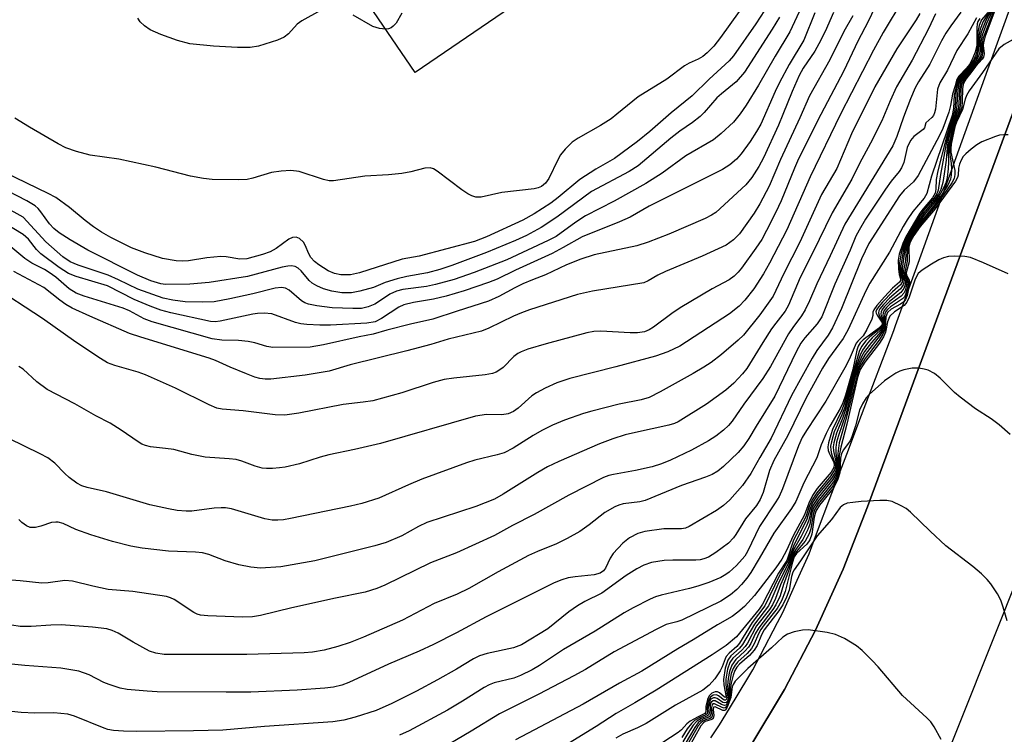
# Model space of a CAD drawing. Units: inches. Extents: x 1315759 to 1321759, y 485449 to 489449.
# Drawn here: x 1317324 to 1317523, y 486363 to 486507 of the extents above; entities that cross this region are included whole.
import ezdxf

# ---------------------------------------------------------------- set-up
doc = ezdxf.new("R2010")
doc.units = ezdxf.units.IN
doc.header["$MEASUREMENT"] = 0
for name, color, linetype in [('BLDG-Footprint', 5, 'Continuous'), ('TRANS-Road', 130, 'Continuous'), ('TRANS-Street Sidewalk', 7, 'Continuous'), ('Undefined', 1, 'Continuous')]:
    doc.layers.add(name, color=color, linetype=linetype)

msp = doc.modelspace()

# ---------------------------------------------------------------- linework, layer by layer
at = {"layer": 'BLDG-Footprint', "elevation": 190.48}
msp.add_lwpolyline([(1317492.22, 486556.1), (1317404.03, 486495.9), (1317386.36, 486521.79), (1317406.33, 486535.42), (1317412.49, 486539.62), (1317449.39, 486564.82), (1317454.22, 486568.12), (1317474.55, 486581.99)], close=True, dxfattribs=at)
at = {"layer": 'TRANS-Road'}
for points in [[(1317471.4, 486360.09, 0), (1317478.38, 486371.65, 0), (1317484.67, 486383.6, 0), (1317490.25, 486395.89, 0), (1317495.1, 486408.49, 0), (1317535.69, 486518.35, 0), (1317567.53, 486614.78, 0), (1317596.17, 486710.01, 0), (1317608.56, 486747.22, 0), (1317613.13, 486762.56, 0), (1317618.82, 486785.85, 0), (1317621.89, 486797.07, 0), (1317629.06, 486830.78, 0), (1317632.94, 486845.96, 0), (1317649.77, 486921.29, 0), (1317668.82, 487005.92, 0)], [(1317630.98, 486709.37, 0), (1317619.26, 486668.08, 0), (1317592, 486579.03, 0), (1317590.82, 486575.52, 0), (1317574.04, 486525.44, 0), (1317548.34, 486455.35, 0), (1317526.04, 486395.98, 0), (1317501.78, 486335.11, 0)]]:
    msp.add_polyline3d(points, dxfattribs=at)
at = {"layer": 'TRANS-Street Sidewalk'}
for points in [[(1317535.69, 486518.35), (1317495.1, 486408.49), (1317490.25, 486395.89), (1317484.67, 486383.6), (1317478.38, 486371.65), (1317471.4, 486360.09)], [(1317463.56, 486361.98), (1317465.33, 486364.54), (1317467.35, 486367.89), (1317471.01, 486373.95), (1317472.03, 486375.65), (1317473.57, 486378.58), (1317477, 486385.16), (1317478.05, 486387.15), (1317480.98, 486393.71), (1317483.35, 486399), (1317484.67, 486402.47), (1317487.97, 486411.18), (1317490.97, 486419.09), (1317493.93, 486426.91), (1317500.41, 486443.98), (1317500.77, 486444.98), (1317505.31, 486457.54), (1317514.2, 486482.16), (1317519.37, 486496.49), (1317524.61, 486510.98)]]:
    msp.add_lwpolyline(points, dxfattribs=at)
at = {"layer": 'Undefined'}
for points, elevation in [([(1317483.67, 486513.08), (1317479.5, 486504.07), (1317476.5, 486499.2), (1317473.17, 486493.37), (1317470.7, 486489.29), (1317469.49, 486487.55), (1317468.12, 486485.93), (1317465.64, 486483.59), (1317464.11, 486482.31), (1317458.51, 486479.12), (1317453.75, 486475.64), (1317450.46, 486473.58), (1317444.13, 486469.99), (1317438.36, 486467.02), (1317436.36, 486465.75), (1317432.42, 486462.91), (1317430.84, 486462.05), (1317422.48, 486458.2), (1317415.92, 486455.61), (1317411.86, 486454.25), (1317408.15, 486453.19), (1317406.34, 486452.83), (1317401.57, 486452.2), (1317400.25, 486451.88), (1317398.93, 486451.3), (1317396.62, 486449.7), (1317395.88, 486449.27), (1317394.57, 486448.73), (1317393.25, 486448.41), (1317391.5, 486448.36), (1317387.31, 486448.51), (1317384.22, 486448.94), (1317382.55, 486449.27), (1317381.78, 486449.56), (1317381.14, 486449.93), (1317378.67, 486452.08), (1317377.92, 486452.45), (1317377.14, 486452.61), (1317375.83, 486452.49), (1317371.36, 486451.36), (1317366.73, 486450.3), (1317363.57, 486449.76), (1317361.24, 486449.69), (1317357.74, 486449.74), (1317355.22, 486450.09), (1317353.28, 486450.49), (1317348.16, 486452.31), (1317344.26, 486454.18), (1317342.18, 486455.08), (1317336.14, 486457.09), (1317334.54, 486457.77), (1317333.09, 486458.81), (1317329.66, 486461.79), (1317325.11, 486466.76)], 182), ([(1317522.19, 486512.48), (1317518.95, 486506.34), (1317518.02, 486503.99), (1317517.76, 486502.66), (1317517.72, 486500.14), (1317517.57, 486499.33), (1317516.92, 486498.2), (1317514.09, 486494.69), (1317513.59, 486493.8), (1317513.31, 486492.39), (1317513.06, 486488.52), (1317512.8, 486487.53), (1317511.63, 486484.13), (1317511.12, 486482.26), (1317509.84, 486475.36), (1317509.35, 486472.21), (1317509.07, 486471.47), (1317508.53, 486470.58), (1317506.5, 486468.16), (1317505.6, 486466.91), (1317503.16, 486462.92), (1317502.5, 486461.51), (1317501.88, 486459.56), (1317501.55, 486457.5), (1317501.65, 486455.79), (1317501.83, 486455), (1317502.12, 486454.26), (1317502.11, 486453.69), (1317501.74, 486453.13), (1317500.18, 486451.73), (1317498.14, 486449.63), (1317497.38, 486448.77), (1317496.95, 486448.12), (1317496.83, 486447.69), (1317496.85, 486447.46), (1317497.05, 486447.04), (1317498.04, 486445.64), (1317498.1, 486445.36), (1317498.01, 486445.06), (1317497.32, 486444.34), (1317494.23, 486442.1), (1317493.68, 486441.49), (1317493.27, 486440.81), (1317493, 486439.98), (1317492.16, 486436.13), (1317490.68, 486430.96), (1317490.16, 486429.39), (1317489.62, 486428.26), (1317487.52, 486424.67), (1317486.77, 486423.24), (1317485.8, 486420.97), (1317484.93, 486418.34), (1317482.3, 486413.32), (1317480.66, 486409.54), (1317479.83, 486408.15), (1317476.24, 486403.14), (1317473.33, 486398.04), (1317471.65, 486395.27), (1317470.82, 486394.11), (1317469.76, 486392.82), (1317468.78, 486391.82), (1317467.53, 486390.71), (1317465.57, 486389.47), (1317457.74, 486385.67), (1317456.71, 486385.3), (1317454.58, 486384.75), (1317452.55, 486383.78), (1317444.13, 486379.26), (1317438.3, 486375.73), (1317435.99, 486374.43), (1317428.92, 486370.74), (1317421, 486366.75), (1317415.33, 486363.3), (1317408.24, 486359.12)], 156), ([(1317497.25, 486510.4), (1317495.24, 486506.16), (1317493.21, 486502.18), (1317490.33, 486496.25), (1317485.7, 486487.43), (1317481.23, 486478.5), (1317480.42, 486476.67), (1317477.76, 486470.07), (1317476.68, 486467.77), (1317474.81, 486464.12), (1317473.82, 486462.31), (1317472.64, 486460.52), (1317469.77, 486456.52), (1317469.05, 486455.67), (1317468.27, 486454.89), (1317467.25, 486454.19), (1317463.84, 486452.33), (1317457.41, 486448.54), (1317455.74, 486447.41), (1317452.05, 486444.66), (1317451.18, 486444.09), (1317450.21, 486443.71), (1317448.8, 486443.51), (1317447.33, 486443.52), (1317441.4, 486443.82), (1317439.99, 486443.74), (1317438.59, 486443.5), (1317430.43, 486441.26), (1317426.75, 486440.18), (1317425.39, 486439.69), (1317424.68, 486439.32), (1317423.87, 486438.72), (1317421.72, 486436.54), (1317421.09, 486436.01), (1317420.36, 486435.59), (1317419.57, 486435.29), (1317418.11, 486435.03), (1317411.84, 486434.37), (1317409.89, 486434.08), (1317407.63, 486433.46), (1317401.34, 486431.44), (1317395.53, 486429.83), (1317393.55, 486429.51), (1317389.53, 486429.03), (1317380.62, 486427.33), (1317377.77, 486426.9), (1317375.84, 486426.95), (1317369.36, 486427.81), (1317365.19, 486428.11), (1317364.11, 486428.34), (1317362.52, 486428.99), (1317355.76, 486432.33), (1317349.75, 486435.03), (1317348.22, 486435.58), (1317343.56, 486436.92), (1317342.09, 486437.48), (1317340.67, 486438.3), (1317335.71, 486441.59), (1317328.97, 486446.39), (1317318.67, 486453.1)], 174), ([(1317471.17, 486510.88), (1317465.5, 486502.94), (1317464.16, 486501.22), (1317462.82, 486499.83), (1317461.98, 486499.14), (1317461.02, 486498.59), (1317459.23, 486497.8), (1317458.24, 486497.22), (1317454.68, 486494.56), (1317448.92, 486491.02), (1317444.67, 486487.48), (1317443.5, 486486.6), (1317441.37, 486485.24), (1317436.88, 486482.71), (1317435.66, 486481.87), (1317434.22, 486480.44), (1317433.3, 486479.32), (1317432.73, 486478.31), (1317430.96, 486474.58), (1317430.27, 486473.65), (1317429.47, 486472.98), (1317428.83, 486472.67), (1317427.99, 486472.46), (1317421.48, 486471.76), (1317417.31, 486470.8), (1317416.25, 486470.82), (1317415.44, 486471.09), (1317414.65, 486471.47), (1317413.42, 486472.29), (1317408.46, 486476.05), (1317407.72, 486476.48), (1317407.05, 486476.68), (1317406, 486476.62), (1317403.13, 486475.88), (1317401.36, 486475.59), (1317398.69, 486475.29), (1317393.88, 486475.05), (1317387.57, 486474.09), (1317386.7, 486474.12), (1317385.58, 486474.36), (1317380.67, 486475.95), (1317378.97, 486476.14), (1317377.01, 486476.05), (1317375.09, 486475.78), (1317371.31, 486474.6), (1317370.17, 486474.35), (1317368.42, 486474.29), (1317363.16, 486474.35), (1317361.39, 486474.53), (1317358.81, 486475.02), (1317351.82, 486476.83), (1317344.32, 486478.45), (1317338.57, 486479.26), (1317335.84, 486480.01), (1317333.7, 486480.74), (1317332.15, 486481.54), (1317326.33, 486484.89), (1317323.39, 486486.72)], 188), ([(1317502.21, 486510.58), (1317498.28, 486503.92), (1317496.33, 486500.38), (1317489.68, 486487.54), (1317483.57, 486474.92), (1317478.85, 486464.21), (1317475.42, 486457.51), (1317474.2, 486455.37), (1317472.2, 486452.33), (1317470.45, 486450.08), (1317469.3, 486448.85), (1317467.32, 486447.32), (1317457.3, 486440.79), (1317454.93, 486439.68), (1317452.41, 486438.8), (1317444.45, 486436.63), (1317435.21, 486434.3), (1317432.53, 486433.43), (1317430.22, 486432.37), (1317428.47, 486431.44), (1317427.55, 486430.78), (1317424.8, 486428.3), (1317423.82, 486427.67), (1317422.76, 486427.19), (1317421.46, 486426.97), (1317418.38, 486427.04), (1317416.16, 486426.71), (1317397.06, 486421.18), (1317391.81, 486419.99), (1317386.61, 486418.94), (1317384.9, 486418.48), (1317380.73, 486417.12), (1317377.88, 486416.47), (1317376.73, 486416.3), (1317375.27, 486416.2), (1317374.11, 486416.19), (1317373.24, 486416.27), (1317371.81, 486416.65), (1317369.1, 486417.68), (1317368, 486417.98), (1317366.57, 486418.14), (1317361.77, 486418.44), (1317359.06, 486419), (1317355.41, 486419.98), (1317353.77, 486420.23), (1317350.76, 486420.53), (1317349.72, 486420.8), (1317348.97, 486421.1), (1317348.21, 486421.51), (1317344.79, 486423.89), (1317342.61, 486425.28), (1317339.74, 486426.75), (1317335.51, 486429.2), (1317329.9, 486432.06), (1317327.83, 486433.59), (1317325.1, 486436.17), (1317324.23, 486436.74)], 172), ([(1317484.49, 486507.88), (1317482.29, 486502.41), (1317479.35, 486497.54), (1317477.43, 486493.88), (1317476.52, 486492.04), (1317473.62, 486485.51), (1317472.77, 486484), (1317471.49, 486481.99), (1317469.66, 486479.5), (1317468.74, 486478.42), (1317467.41, 486477.28), (1317465.9, 486476.38), (1317451.16, 486468.99), (1317447.33, 486466.77), (1317445.2, 486465.84), (1317437.68, 486462.84), (1317433.84, 486460.64), (1317431.62, 486459.49), (1317424.21, 486456.09), (1317420.52, 486454.27), (1317418.82, 486453.61), (1317413.87, 486451.95), (1317410.25, 486450.87), (1317407.73, 486450.25), (1317403.66, 486449.58), (1317401.76, 486449.1), (1317400.76, 486448.65), (1317397.22, 486446.34), (1317395.97, 486445.72), (1317394.3, 486445.46), (1317386.99, 486445.03), (1317384.81, 486445.03), (1317382.18, 486445.17), (1317381.02, 486445.3), (1317379.9, 486445.57), (1317375.18, 486447.28), (1317373.59, 486447.43), (1317372.29, 486447.38), (1317371.31, 486447.24), (1317364.75, 486445.82), (1317363.74, 486445.72), (1317362.84, 486445.78), (1317354.81, 486447.52), (1317352.83, 486448.06), (1317350.64, 486448.86), (1317347.43, 486450.23), (1317342.06, 486452.92), (1317335.79, 486454.82), (1317334.21, 486455.46), (1317332.34, 486456.64), (1317328.65, 486459.42), (1317327.79, 486460.26), (1317326.18, 486462.32), (1317325.08, 486463.26), (1317320.08, 486466.32)], 180), ([(1317488.29, 486507.96), (1317486.6, 486504.18), (1317485.34, 486501.66), (1317484.5, 486500.18), (1317482.19, 486496.79), (1317481.39, 486495.31), (1317479.93, 486492.1), (1317478.08, 486487.44), (1317477.17, 486485.31), (1317474.15, 486478.74), (1317473.24, 486476.96), (1317471.82, 486474.77), (1317470.59, 486473.26), (1317464.6, 486467.73), (1317463.69, 486467.15), (1317462.42, 486466.53), (1317455.09, 486463.38), (1317450.97, 486461.71), (1317448.67, 486461.03), (1317440.1, 486459.16), (1317437.39, 486458.35), (1317434.53, 486457.15), (1317430.28, 486455.14), (1317427.65, 486454.15), (1317425.74, 486453.32), (1317424.12, 486452.55), (1317420.89, 486450.83), (1317418.81, 486449.86), (1317412.49, 486447.88), (1317407.59, 486446.24), (1317403.08, 486445.24), (1317398.3, 486444.02), (1317395.59, 486443.25), (1317392.75, 486442.68), (1317385.59, 486441.05), (1317382.89, 486440.6), (1317375.37, 486440.52), (1317374.14, 486440.74), (1317371.77, 486441.47), (1317370.41, 486441.71), (1317368.43, 486441.91), (1317365.06, 486442), (1317363.13, 486442.27), (1317351.07, 486445.67), (1317349.43, 486446.32), (1317346.52, 486447.92), (1317345.24, 486448.48), (1317337.35, 486450.86), (1317335.77, 486451.49), (1317334.38, 486452.35), (1317331.67, 486454.67), (1317330.33, 486455.66), (1317329.41, 486456.23), (1317326.84, 486457.54), (1317325.42, 486458.43), (1317321.01, 486462.16)], 178), ([(1317474.37, 486508.35), (1317472.65, 486505.68), (1317468.16, 486499.25), (1317467.26, 486498.23), (1317463.22, 486494.57), (1317459.81, 486491.19), (1317455.57, 486487.79), (1317451.27, 486484), (1317448.83, 486482.01), (1317444.16, 486478.61), (1317440.4, 486476.44), (1317437.19, 486474.38), (1317432.85, 486470.73), (1317431.37, 486469.62), (1317427.98, 486467.43), (1317425.72, 486466.16), (1317418.37, 486462.82), (1317415.95, 486461.89), (1317404.84, 486458.91), (1317401.43, 486458.31), (1317392.85, 486455.56), (1317390.98, 486455.15), (1317389.04, 486455.14), (1317387.76, 486455.42), (1317386.53, 486455.95), (1317384.62, 486457.17), (1317383.73, 486457.87), (1317383.04, 486458.68), (1317382.58, 486459.5), (1317381.95, 486461.03), (1317381.53, 486461.75), (1317380.74, 486462.49), (1317380.05, 486462.74), (1317379.33, 486462.65), (1317378.6, 486462.32), (1317376.01, 486460.44), (1317374.83, 486459.78), (1317373.28, 486459.23), (1317370.12, 486458.4), (1317368.71, 486458.29), (1317365.96, 486458.81), (1317364.86, 486458.87), (1317362.04, 486458.57), (1317358.37, 486457.97), (1317357.12, 486457.9), (1317355.92, 486457.97), (1317353.12, 486458.42), (1317349.57, 486459.6), (1317346.9, 486460.63), (1317342.75, 486462.66), (1317340.85, 486463.72), (1317339.22, 486464.83), (1317337.58, 486466.08), (1317334.4, 486468.74), (1317331.67, 486470.7), (1317330.09, 486471.53), (1317321.4, 486475.74)], 186), ([(1317513.92, 486508.03), (1317511.88, 486505.27), (1317510.89, 486503.8), (1317510.05, 486502.29), (1317507.68, 486497.6), (1317505.41, 486494.01), (1317504.75, 486492.84), (1317503.77, 486490.61), (1317502.38, 486486.89), (1317501.04, 486483), (1317500.23, 486481.15), (1317490.55, 486465.38), (1317487.6, 486458.99), (1317484.89, 486453.33), (1317483.45, 486449.91), (1317482.59, 486448.12), (1317481.84, 486446.89), (1317480.08, 486444.57), (1317479.22, 486443.29), (1317475.62, 486436.7), (1317474.07, 486434.26), (1317470.24, 486429.11), (1317467.88, 486425.7), (1317467.13, 486424.85), (1317466.11, 486423.9), (1317464.6, 486422.66), (1317463.07, 486421.73), (1317459.69, 486419.88), (1317455.43, 486417.84), (1317453.62, 486417.09), (1317451.77, 486416.49), (1317448.43, 486415.75), (1317443.94, 486414.97), (1317443.02, 486414.74), (1317441.98, 486414.36), (1317435, 486410.78), (1317427.99, 486406.91), (1317423.65, 486404.73), (1317419.98, 486402.71), (1317412.32, 486399.19), (1317407.1, 486397.16), (1317397.92, 486392.7), (1317396.32, 486392), (1317393.93, 486391.28), (1317387.97, 486390.08), (1317379.22, 486388.1), (1317372.86, 486386.56), (1317371.26, 486386.31), (1317369.28, 486386.25), (1317362.24, 486386.53), (1317360.8, 486386.67), (1317360.15, 486386.84), (1317359.43, 486387.17), (1317355.46, 486389.82), (1317354.75, 486390.16), (1317353.93, 486390.43), (1317347.2, 486391.39), (1317342.18, 486391.82), (1317339.14, 486392.48), (1317335.03, 486393.52), (1317333.45, 486393.62), (1317330.1, 486393.16), (1317328.84, 486393.11), (1317324.51, 486393.59), (1317321.86, 486393.73)], 166), ([(1317505.68, 486507.79), (1317504.92, 486506.5), (1317501.03, 486500.67), (1317496.59, 486492.99), (1317491.91, 486483.55), (1317488.97, 486476.6), (1317485.86, 486471.35), (1317481.5, 486461.73), (1317478.29, 486455.44), (1317476.11, 486450.89), (1317473.46, 486447.1), (1317470.12, 486443.03), (1317469.07, 486442.01), (1317465.73, 486439.13), (1317463.64, 486437.51), (1317462.17, 486436.56), (1317460.02, 486435.33), (1317453.39, 486431.64), (1317451.13, 486430.5), (1317449.57, 486430.01), (1317445.1, 486429.15), (1317439.61, 486427.75), (1317437.91, 486427.25), (1317434.08, 486425.88), (1317431.66, 486424.89), (1317429.57, 486423.85), (1317427.78, 486422.82), (1317423.79, 486420.26), (1317421.95, 486419.31), (1317420.57, 486418.91), (1317416.06, 486417.86), (1317414.37, 486417.33), (1317405.4, 486414), (1317402.67, 486412.87), (1317396.72, 486410.2), (1317393.32, 486409.16), (1317391.02, 486408.59), (1317378.91, 486406.11), (1317377.48, 486405.87), (1317376.34, 486405.78), (1317375.2, 486405.79), (1317373.78, 486406.02), (1317367.06, 486408.03), (1317365.85, 486408.27), (1317364.99, 486408.28), (1317363.54, 486408.17), (1317359.07, 486407.58), (1317357.89, 486407.57), (1317356.11, 486407.73), (1317354.35, 486408.03), (1317350.58, 486408.88), (1317341.89, 486411.45), (1317337.94, 486412.33), (1317336.87, 486412.67), (1317335.9, 486413.21), (1317334.32, 486414.39), (1317333.49, 486415.14), (1317331.49, 486417.24), (1317330.06, 486418.31), (1317328.54, 486419.16), (1317322.18, 486422.24)], 170), ([(1317519.33, 486507.96), (1317518.1, 486506.5), (1317517.58, 486505.33), (1317517.35, 486503.99), (1317517.24, 486500.84), (1317517.13, 486500.09), (1317516.92, 486499.4), (1317516.46, 486498.44), (1317515.76, 486497.31), (1317513.88, 486495.19), (1317513.29, 486494.32), (1317512.55, 486491.42), (1317512.43, 486488.66), (1317512.18, 486487.22), (1317507.98, 486475.03), (1317507.08, 486471.51), (1317506.51, 486470.59), (1317504.25, 486467.9), (1317503.09, 486466.25), (1317502.29, 486464.89), (1317499.53, 486459.74), (1317495.61, 486453.46), (1317494.81, 486451.91), (1317491.25, 486444.15), (1317490.19, 486442.37), (1317487.28, 486438.32), (1317486.08, 486436.39), (1317482.78, 486430.41), (1317479.06, 486422.79), (1317476.25, 486417.79), (1317475.41, 486415.8), (1317474.08, 486411.33), (1317473.51, 486409.91), (1317472.74, 486408.75), (1317470.54, 486406.03), (1317468.64, 486402.87), (1317468.16, 486402.19), (1317467.13, 486401.17), (1317464.55, 486399.29), (1317463.09, 486398.35), (1317462.14, 486397.97), (1317461.41, 486397.8), (1317460.55, 486397.73), (1317455.92, 486397.73), (1317454.19, 486397.64), (1317451.65, 486397.27), (1317450.07, 486396.72), (1317448.64, 486395.96), (1317446.53, 486394.6), (1317441.65, 486391.09), (1317438.18, 486389.38), (1317436.72, 486388.55), (1317434.97, 486387.3), (1317430.74, 486383.91), (1317425.42, 486380.66), (1317423.84, 486380.07), (1317418.53, 486378.95), (1317416.97, 486378.45), (1317415.76, 486377.83), (1317412.32, 486375.79), (1317408.51, 486373.66), (1317404.29, 486371.37), (1317399.32, 486368.83), (1317396.17, 486367.47), (1317391.93, 486366.08), (1317389.69, 486365.49), (1317387.44, 486365.16), (1317373.66, 486364.25), (1317365.29, 486363.52), (1317359.39, 486363.35), (1317347.93, 486363.23), (1317345.32, 486363.26), (1317343.3, 486363.45), (1317342.16, 486363.66), (1317341.4, 486363.89), (1317335.45, 486366.3), (1317334.05, 486366.72), (1317331.26, 486366.97), (1317327.46, 486366.95), (1317324.67, 486367.06), (1317322.76, 486367.25)], 160), ([(1317508.83, 486507.71), (1317507.43, 486504.7), (1317504.15, 486498.4), (1317500.98, 486493.02), (1317499.69, 486490.19), (1317498.02, 486486.2), (1317495.72, 486481.7), (1317493.52, 486477.61), (1317491.95, 486474.43), (1317488.01, 486467.65), (1317484.06, 486459.53), (1317481.54, 486454.64), (1317479.21, 486449.09), (1317478.57, 486447.84), (1317476.66, 486445.45), (1317475.81, 486444.27), (1317474.04, 486441.56), (1317470.79, 486436.32), (1317469.93, 486435.24), (1317468.23, 486433.38), (1317466.6, 486431.94), (1317462.71, 486429.13), (1317456.97, 486425.59), (1317456.23, 486425.26), (1317455.13, 486424.92), (1317448.41, 486423.45), (1317446.32, 486422.93), (1317443.84, 486422.17), (1317441.13, 486421.15), (1317432.96, 486417.58), (1317430.66, 486416.48), (1317428.7, 486415.38), (1317421.73, 486410.98), (1317420.03, 486410.02), (1317416.23, 486408.55), (1317406.4, 486405.3), (1317404.7, 486404.5), (1317401.37, 486402.61), (1317398.2, 486401.27), (1317395.93, 486400.62), (1317383.84, 486397.61), (1317376.96, 486396.41), (1317372.91, 486396.13), (1317370.96, 486396.28), (1317368.5, 486396.76), (1317365.77, 486397.58), (1317362.5, 486398.89), (1317361.17, 486399.21), (1317359.8, 486399.35), (1317354.38, 486399.56), (1317349.08, 486400.12), (1317346.78, 486400.54), (1317343.09, 486401.45), (1317338.72, 486402.84), (1317335.7, 486403.92), (1317333.11, 486405.09), (1317332.15, 486405.38), (1317331.63, 486405.4), (1317330.79, 486405.27), (1317328.64, 486404.55), (1317327.54, 486404.3), (1317326.47, 486404.3), (1317325.73, 486404.62), (1317324.82, 486405.29), (1317324.22, 486405.9)], 168), ([(1317384.94, 486508.4), (1317381.18, 486506.33), (1317380.26, 486505.6), (1317378.5, 486503.68), (1317377.62, 486502.98), (1317376.32, 486502.42), (1317372.48, 486501.18), (1317370.81, 486500.94), (1317368.27, 486500.92), (1317363.43, 486501.22), (1317358.67, 486501.7), (1317356.14, 486502.32), (1317352.83, 486503.56), (1317350.68, 486504.48), (1317349.49, 486505.32), (1317348.65, 486506.13), (1317348.16, 486506.82)], 190), ([(1317398.07, 486504.64), (1317396.82, 486504.78), (1317395.5, 486505.17), (1317391.56, 486507.47)], 190), ([(1317401.31, 486507.81), (1317400.18, 486505.86), (1317399.62, 486505.25), (1317399.17, 486504.92), (1317398.68, 486504.71), (1317398.07, 486504.64)], 190), ([(1317519.78, 486508.28), (1317518.42, 486506.17), (1317517.81, 486504.63), (1317517.56, 486503.24), (1317517.44, 486500.25), (1317517.18, 486499.22), (1317516.19, 486497.57), (1317513.93, 486494.87), (1317513.39, 486493.92), (1317513.08, 486492.67), (1317512.92, 486491.63), (1317512.79, 486488.97), (1317512.66, 486488.04), (1317510.97, 486482.71), (1317509.28, 486476.1), (1317508.96, 486474.37), (1317508.87, 486472.41), (1317508.74, 486471.61), (1317508.24, 486470.66), (1317506.35, 486468.47), (1317505.68, 486467.57), (1317502.85, 486462.79), (1317502.24, 486461.49), (1317501.48, 486459.33), (1317501.27, 486458.13), (1317501.34, 486456.36), (1317501.53, 486455.24), (1317501.8, 486454.36), (1317501.78, 486454.03), (1317501.58, 486453.72), (1317500.18, 486452.45), (1317498.57, 486450.74), (1317497.02, 486448.99), (1317496.39, 486448.12), (1317496.22, 486447.68), (1317496.18, 486446.97), (1317496, 486446.22), (1317495.01, 486444.13), (1317494.22, 486442.91), (1317493.18, 486441.84), (1317492.87, 486441.42), (1317491.46, 486438.11), (1317490.57, 486436.41), (1317486.73, 486429.74), (1317482.84, 486423.81), (1317481.99, 486422.4), (1317481.25, 486420.75), (1317477.99, 486412.08), (1317477.35, 486410.54), (1317476.69, 486409.44), (1317473.36, 486404.5), (1317470.94, 486399.47), (1317470.39, 486398.53), (1317469.9, 486397.89), (1317468.73, 486396.67), (1317467.28, 486395.33), (1317466.56, 486394.81), (1317465.56, 486394.26), (1317463.19, 486393.22), (1317460.97, 486392.48), (1317459.27, 486392), (1317453.55, 486390.68), (1317452.45, 486390.34), (1317451.37, 486389.88), (1317447.93, 486388.15), (1317446.14, 486387.14), (1317440.27, 486383.45), (1317433.87, 486379.76), (1317429.04, 486376.52), (1317427.59, 486375.65), (1317425.24, 486374.51), (1317423.9, 486373.96), (1317419.96, 486373), (1317418.95, 486372.64), (1317417.93, 486372.09), (1317413.58, 486369.35), (1317410.56, 486367.55), (1317402.83, 486363.34), (1317400.84, 486362.5)], 158), ([(1317520.59, 486509.01), (1317519.1, 486505.77), (1317518.2, 486503.41), (1317517.96, 486502.02), (1317518.01, 486499.93), (1317517.86, 486499.21), (1317517.31, 486498.3), (1317514.47, 486494.77), (1317514.02, 486494.08), (1317513.83, 486493.62), (1317513.63, 486492.61), (1317513.5, 486489.6), (1317513.38, 486488.54), (1317512.09, 486484.89), (1317511.4, 486482.37), (1317511.14, 486480.75), (1317510.95, 486478.24), (1317510.58, 486475.47), (1317510.27, 486473.77), (1317509.87, 486472.35), (1317509.39, 486471.39), (1317508.8, 486470.48), (1317506.48, 486467.63), (1317505.51, 486466.27), (1317503.48, 486463.05), (1317502.76, 486461.58), (1317502.28, 486459.96), (1317501.84, 486456.94), (1317501.91, 486455.54), (1317502.46, 486454.06), (1317502.46, 486453.59), (1317502.33, 486453.12), (1317501.77, 486452.36), (1317499.55, 486450.44), (1317498.33, 486449.2), (1317497.63, 486448.35), (1317497.4, 486447.92), (1317497.33, 486447.49), (1317497.44, 486447.06), (1317498.22, 486445.56), (1317498.24, 486445.2), (1317498.11, 486444.86), (1317497.42, 486444.1), (1317495.62, 486442.67), (1317494.78, 486441.89), (1317493.91, 486440.74), (1317493.42, 486439.7), (1317490.42, 486429.18), (1317489.87, 486427.77), (1317488.09, 486424.05), (1317487.71, 486422.98), (1317487.29, 486421.36), (1317487.16, 486420.56), (1317487.19, 486419.82), (1317487.44, 486419.1), (1317488.31, 486417.38), (1317488.42, 486416.9), (1317488.33, 486416.37), (1317487.78, 486415.46), (1317485.02, 486412.12), (1317484.06, 486410.75), (1317483.31, 486409.21), (1317482.42, 486406.83), (1317480.13, 486402.65), (1317478.84, 486399.67), (1317477.87, 486397.93), (1317476.66, 486396.2), (1317472.36, 486390.62), (1317470.36, 486388.42), (1317469.04, 486387.23), (1317467.89, 486386.41), (1317464.92, 486384.7), (1317460.03, 486381.67), (1317456.91, 486379.88), (1317449.7, 486375.35), (1317445.15, 486372.96), (1317437.85, 486368.76), (1317424.25, 486361.54)], 154), ([(1317520.62, 486508.56), (1317518.39, 486502.91), (1317518.19, 486501.82), (1317518.31, 486499.81), (1317518.16, 486499.08), (1317517.75, 486498.44), (1317514.98, 486495.05), (1317514.51, 486494.38), (1317514.15, 486493.68), (1317513.92, 486492.54), (1317513.85, 486489.76), (1317513.72, 486488.69), (1317513.51, 486487.97), (1317512.28, 486484.84), (1317511.5, 486481.61), (1317511.39, 486480.19), (1317511.46, 486477.93), (1317511.4, 486476.49), (1317511.2, 486474.78), (1317510.89, 486473.66), (1317510.45, 486472.59), (1317509.56, 486471.1), (1317508.73, 486469.91), (1317506.6, 486467.29), (1317505.57, 486465.89), (1317503.79, 486463.17), (1317503.01, 486461.63), (1317502.62, 486460.29), (1317502.11, 486456.44), (1317502.19, 486455.27), (1317502.66, 486454.25), (1317502.77, 486453.86), (1317502.71, 486453.15), (1317502.47, 486452.44), (1317501.86, 486451.64), (1317499.57, 486449.81), (1317498.55, 486448.8), (1317498.05, 486448.16), (1317497.85, 486447.7), (1317497.81, 486447.32), (1317497.88, 486446.89), (1317498.34, 486445.71), (1317498.39, 486445.34), (1317498.3, 486444.85), (1317497.71, 486444.02), (1317496.05, 486442.48), (1317495.09, 486441.4), (1317494.09, 486439.98), (1317493.63, 486439.01), (1317492.64, 486436.15), (1317490.46, 486428.33), (1317489.95, 486427), (1317488.43, 486423.54), (1317487.84, 486421.54), (1317487.7, 486420.68), (1317487.72, 486419.89), (1317487.9, 486419.12), (1317488.64, 486417.02), (1317488.66, 486416.48), (1317488.49, 486415.88), (1317487.71, 486414.7), (1317484.89, 486411.29), (1317483.98, 486409.86), (1317483.38, 486408.53), (1317482.69, 486406.44), (1317480.24, 486401.77), (1317478.89, 486397.68), (1317477.19, 486395.13), (1317474, 486388.85), (1317473.3, 486387.84), (1317468.72, 486382.28), (1317466.68, 486380.55), (1317463.81, 486378.63), (1317452.59, 486371.57), (1317448.28, 486368.99), (1317444.48, 486366.82), (1317440.51, 486364.26), (1317434.01, 486360.28)], 152), ([(1317520.8, 486508.41), (1317518.83, 486503.23), (1317518.46, 486501.88), (1317518.45, 486501.34), (1317518.62, 486499.68), (1317518.47, 486498.96), (1317518.21, 486498.56), (1317516.93, 486497.14), (1317515.64, 486495.52), (1317514.95, 486494.57), (1317514.46, 486493.72), (1317514.23, 486492.69), (1317514.19, 486490.01), (1317514.09, 486488.95), (1317513.78, 486487.94), (1317512.55, 486485.04), (1317512.04, 486483.09), (1317511.71, 486481.39), (1317511.67, 486479.89), (1317511.99, 486477.56), (1317512.06, 486476.38), (1317512, 486475.2), (1317511.81, 486474.41), (1317511.27, 486473.19), (1317510, 486471.22), (1317508.67, 486469.35), (1317505.58, 486465.48), (1317504.3, 486463.58), (1317503.47, 486462.16), (1317503.15, 486461.44), (1317502.92, 486460.56), (1317502.75, 486458.03), (1317502.37, 486456.01), (1317502.48, 486455.08), (1317502.89, 486454.33), (1317503.03, 486453.88), (1317503, 486453.09), (1317502.7, 486452), (1317502.45, 486451.49), (1317501.93, 486450.89), (1317499.61, 486449.23), (1317498.97, 486448.62), (1317498.46, 486447.96), (1317498.26, 486447.48), (1317498.22, 486446.97), (1317498.52, 486445.33), (1317498.46, 486444.85), (1317498.27, 486444.37), (1317497.79, 486443.71), (1317495.91, 486441.57), (1317494.54, 486439.76), (1317493.99, 486438.8), (1317493.09, 486436.75), (1317492.46, 486434.69), (1317490.68, 486428.03), (1317490.14, 486426.42), (1317488.89, 486423.3), (1317488.33, 486421.35), (1317488.23, 486420.52), (1317488.25, 486419.73), (1317488.76, 486417.49), (1317488.88, 486416.69), (1317488.8, 486415.92), (1317488.61, 486415.39), (1317487.85, 486414.22), (1317485.13, 486410.92), (1317484.07, 486409.31), (1317483.55, 486408.1), (1317482.86, 486405.75), (1317480.33, 486400.88), (1317479.11, 486397.59), (1317477.42, 486394.63), (1317474.48, 486388.53), (1317471.93, 486385.18), (1317469.37, 486380.99), (1317468.78, 486380.34), (1317467.24, 486378.97), (1317466.68, 486378.32), (1317466.43, 486377.88), (1317465.85, 486376.24), (1317465.47, 486375.47), (1317464.35, 486373.82), (1317463.27, 486372.54), (1317461.99, 486371.55), (1317456.48, 486368.5), (1317450.53, 486364.84), (1317448.83, 486363.97), (1317445.88, 486362.69), (1317444.42, 486361.89)], 150), ([(1317477.42, 486507.04), (1317475.95, 486504.61), (1317470.36, 486495.99), (1317468.65, 486494), (1317465.69, 486491.62), (1317464.8, 486490.82), (1317462.23, 486487.83), (1317461.44, 486487.03), (1317459.91, 486485.81), (1317457.32, 486484.08), (1317455.51, 486482.7), (1317448.91, 486477.09), (1317447.11, 486475.94), (1317439.57, 486471.94), (1317432.58, 486466.76), (1317429.39, 486464.7), (1317426.44, 486463.1), (1317424.23, 486462.07), (1317418.38, 486459.66), (1317411.44, 486457.02), (1317408.97, 486456.22), (1317406.5, 486455.55), (1317402.33, 486454.85), (1317400.41, 486454.38), (1317397.99, 486453.65), (1317395.61, 486452.64), (1317392.87, 486451.88), (1317391.19, 486451.56), (1317389.23, 486451.52), (1317387.27, 486451.86), (1317385.58, 486452.35), (1317384.21, 486452.92), (1317383.28, 486453.5), (1317382.71, 486454.02), (1317381.08, 486455.94), (1317380.49, 486456.49), (1317379.84, 486456.84), (1317379.14, 486456.95), (1317378.4, 486456.91), (1317377.26, 486456.7), (1317370.23, 486454.82), (1317362.55, 486453.6), (1317358.65, 486453.26), (1317353.76, 486453.23), (1317352.78, 486453.32), (1317350.79, 486453.93), (1317348.08, 486455.07), (1317338.14, 486460.13), (1317334.53, 486462.22), (1317332.31, 486463.64), (1317331.25, 486464.48), (1317330.38, 486465.46), (1317328.67, 486467.87), (1317328.1, 486468.5), (1317327.47, 486469.05), (1317325.79, 486470.07), (1317320.05, 486472.99)], 184), ([(1317517.72, 486506.78), (1317517.36, 486506.16), (1317517.22, 486505.69), (1317517.12, 486504.86), (1317517.13, 486501.38), (1317516.83, 486500.01), (1317516.35, 486498.82), (1317515.67, 486497.53), (1317515.09, 486496.79), (1317513.52, 486495.14), (1317513.11, 486494.48), (1317512.81, 486493.2), (1317512.21, 486491.53), (1317511.81, 486489.25), (1317511.48, 486487.89), (1317510.32, 486484.64), (1317509.63, 486483.21), (1317505.31, 486475.13), (1317504.38, 486473.92), (1317502.49, 486472.18), (1317501.56, 486471.08), (1317495.4, 486461.46), (1317493.91, 486458.36), (1317489.92, 486448.37), (1317488.05, 486444.47), (1317487.2, 486443.03), (1317484.89, 486439.91), (1317483.97, 486438.41), (1317479.83, 486430.87), (1317475.71, 486422.29), (1317473.41, 486418.42), (1317471.6, 486415.2), (1317469.92, 486412.75), (1317467.38, 486409.87), (1317466.11, 486408.7), (1317464.7, 486407.74), (1317459.22, 486404.47), (1317458.45, 486404.17), (1317457.69, 486404.03), (1317454.1, 486404.03), (1317450.27, 486403.49), (1317448.9, 486403.09), (1317447.17, 486402.2), (1317445.87, 486401.15), (1317443.93, 486399.08), (1317443.3, 486398.15), (1317442.36, 486396.1), (1317441.96, 486395.58), (1317441.28, 486395.1), (1317440.09, 486394.76), (1317436.25, 486394.36), (1317434.87, 486394.14), (1317433.59, 486393.77), (1317432.02, 486393.13), (1317418.33, 486386.34), (1317412.33, 486383.08), (1317407.73, 486380.75), (1317404.85, 486379.41), (1317398.65, 486376.75), (1317390.65, 486373.09), (1317389.29, 486372.55), (1317387.58, 486372.13), (1317385.84, 486371.95), (1317380.28, 486371.58), (1317370.92, 486371.16), (1317365.94, 486371.12), (1317352.09, 486371.22), (1317350.06, 486371.32), (1317346.06, 486371.69), (1317344.64, 486371.95), (1317342.41, 486372.66), (1317341.35, 486373.11), (1317338.35, 486374.63), (1317336.3, 486375.39), (1317332.69, 486376), (1317325.43, 486376.48), (1317320.79, 486377)], 162), ([(1317517.05, 486506.93), (1317515.3, 486503.67), (1317513.09, 486500.34), (1317511.24, 486496.34), (1317509.71, 486493.8), (1317509.25, 486492.52), (1317508.79, 486488.54), (1317508.62, 486487.78), (1317508.39, 486487.23), (1317508.1, 486486.83), (1317506.9, 486485.74), (1317506.57, 486484.74), (1317506.32, 486484.39), (1317504.44, 486483.01), (1317503.79, 486482.21), (1317503.12, 486480.81), (1317502.44, 486477.79), (1317502, 486476.71), (1317501.51, 486476), (1317499.87, 486474.01), (1317498.72, 486472.43), (1317494.74, 486466.35), (1317493.43, 486464.18), (1317492.77, 486462.95), (1317491.63, 486460.15), (1317488.52, 486453.28), (1317485.9, 486446.72), (1317484.99, 486445.33), (1317482.47, 486442.51), (1317481.67, 486441.39), (1317480.77, 486439.65), (1317476.48, 486430.74), (1317472.68, 486424.69), (1317471.23, 486422.24), (1317470.23, 486420.75), (1317469.08, 486419.42), (1317466.12, 486416.55), (1317465.01, 486415.67), (1317463.83, 486414.98), (1317462.53, 486414.44), (1317457.66, 486412.74), (1317450.37, 486409.71), (1317449.25, 486409.44), (1317445.89, 486409.06), (1317445.07, 486408.81), (1317444.27, 486408.47), (1317442.24, 486407.34), (1317439.08, 486404.84), (1317437.19, 486403.49), (1317434.62, 486402.05), (1317432.49, 486401.01), (1317428.64, 486399.47), (1317426.86, 486398.64), (1317420.75, 486395.36), (1317414.84, 486392.04), (1317412.5, 486390.85), (1317407.88, 486389.01), (1317401.47, 486385.67), (1317393.59, 486382.19), (1317390.91, 486381.14), (1317388.45, 486380.36), (1317385.67, 486379.61), (1317383.37, 486379.19), (1317381.7, 486379.03), (1317370.14, 486378.76), (1317353.45, 486378.72), (1317351.81, 486378.98), (1317350.5, 486379.43), (1317347.22, 486381.21), (1317344.24, 486383.05), (1317343.02, 486383.59), (1317341.96, 486383.88), (1317339.06, 486384.25), (1317332.72, 486384.68), (1317330.66, 486384.64), (1317326.68, 486384.34), (1317324.51, 486384.38), (1317322.8, 486384.65)], 164), ([(1317492.14, 486507.29), (1317490.39, 486504.13), (1317487.52, 486498.47), (1317483.44, 486491.21), (1317481.47, 486486.74), (1317477.59, 486478.35), (1317475.31, 486473.03), (1317473.47, 486469.44), (1317472.29, 486467.57), (1317469.34, 486463.44), (1317468.11, 486462.19), (1317466.64, 486461.16), (1317461.84, 486458.93), (1317454.42, 486455.85), (1317452.93, 486455.1), (1317450.98, 486453.94), (1317450.08, 486453.57), (1317439.74, 486451.87), (1317436.71, 486451.21), (1317427.06, 486448.13), (1317425.42, 486447.54), (1317423.82, 486446.86), (1317418.87, 486444.42), (1317417.36, 486443.83), (1317410.69, 486442.19), (1317407.17, 486441.13), (1317402.38, 486439.86), (1317390.93, 486437.02), (1317386.72, 486435.8), (1317381.87, 486434.97), (1317374.96, 486434.13), (1317373.81, 486434.14), (1317372.75, 486434.29), (1317371.75, 486434.57), (1317370.08, 486435.22), (1317366.76, 486436.58), (1317363.8, 486437.93), (1317362.55, 486438.42), (1317348.75, 486442.59), (1317346.52, 486443.35), (1317338.51, 486446.85), (1317334.98, 486448.46), (1317333.67, 486449.16), (1317332.46, 486450.03), (1317329.25, 486452.61), (1317323.23, 486455.82)], 176), ([(1317525.64, 486503.18), (1317522.64, 486501.51), (1317521.55, 486500.65), (1317518.28, 486495.92), (1317515.6, 486492.24), (1317515.07, 486491.3), (1317514.77, 486490.52), (1317514.23, 486488.44), (1317513.08, 486485.89), (1317512.73, 486484.95), (1317511.96, 486481.46), (1317511.88, 486480.58), (1317511.92, 486479.89), (1317512.72, 486476.19), (1317512.73, 486475.33), (1317512.56, 486474.59), (1317512.08, 486473.66), (1317511.11, 486472.23), (1317508.64, 486468.82), (1317505.66, 486465.2), (1317504.44, 486463.44), (1317503.62, 486462.01), (1317503.2, 486460.8), (1317503.12, 486457.9), (1317502.64, 486455.64), (1317502.72, 486455.1), (1317503.23, 486454.16), (1317503.31, 486453.68), (1317503.19, 486452.6), (1317502.8, 486451.23), (1317502.55, 486450.74), (1317502.18, 486450.31), (1317499.73, 486448.72), (1317499.14, 486448.17), (1317498.83, 486447.75), (1317498.64, 486447.31), (1317498.55, 486446.84), (1317498.63, 486445.07), (1317498.36, 486444.1), (1317497.67, 486443.02), (1317494.66, 486439.11), (1317493.94, 486437.87), (1317493.23, 486436.4), (1317492.67, 486434.59), (1317490.75, 486427.13), (1317489.26, 486422.8), (1317488.89, 486421.46), (1317488.75, 486420.39), (1317488.74, 486419.32), (1317489.07, 486416.41), (1317489.03, 486415.9), (1317488.8, 486415.13), (1317488.13, 486413.93), (1317485.2, 486410.35), (1317484.14, 486408.72), (1317483.75, 486407.77), (1317483.31, 486405.79), (1317482.93, 486404.76), (1317481.78, 486402.51), (1317480.22, 486399.81), (1317479.14, 486397.03), (1317477.05, 486392.8), (1317475.68, 486389.5), (1317475.17, 486388.51), (1317472.36, 486384.83), (1317469.95, 486380.71), (1317469.34, 486380.02), (1317467.63, 486378.49), (1317466.98, 486377.61), (1317466.49, 486375.98), (1317466.14, 486373.69), (1317466.18, 486372.6), (1317466.56, 486370.46), (1317466.52, 486370.08), (1317466.31, 486370.11), (1317465.33, 486371), (1317464.93, 486371.21), (1317464.46, 486371.21), (1317463.75, 486370.93), (1317463.21, 486370.38), (1317462.88, 486369.64), (1317462.59, 486368.29), (1317462.56, 486367.17), (1317462.36, 486366.83), (1317460.86, 486366.14), (1317459.4, 486365.28), (1317458.77, 486364.77), (1317457.66, 486363.54), (1317457.01, 486363), (1317452.17, 486359.89)], 148), ([(1317523.44, 486483.34), (1317522.59, 486483.36), (1317521.74, 486483.26), (1317520.9, 486483.04), (1317518.15, 486481.96), (1317517.15, 486481.34), (1317515.97, 486480.45), (1317514.94, 486479.55), (1317514.42, 486478.96), (1317513.99, 486478.23), (1317513.67, 486477.44), (1317513.48, 486476.62), (1317513.39, 486475.2), (1317513.24, 486474.75), (1317512.83, 486474.01), (1317508.76, 486468.47), (1317505.7, 486464.87), (1317504.48, 486463.11), (1317503.76, 486461.87), (1317503.55, 486461.36), (1317503.42, 486460.74), (1317503.5, 486457.77), (1317502.92, 486455.54), (1317502.96, 486455.12), (1317503.49, 486454.19), (1317503.57, 486453.73), (1317503.47, 486452.66), (1317503.09, 486450.97), (1317502.78, 486450.2), (1317502.43, 486449.73), (1317501.79, 486449.27), (1317499.86, 486448.25), (1317499.18, 486447.59), (1317498.79, 486446.73), (1317498.68, 486444.5), (1317498.55, 486443.97), (1317498.24, 486443.23), (1317497.46, 486442.03), (1317494.62, 486438.3), (1317493.83, 486437.03), (1317493.34, 486436.01), (1317492.88, 486434.46), (1317490.79, 486426.04), (1317489.4, 486421.34), (1317489.13, 486419.19), (1317489.24, 486416.14), (1317489.13, 486415.36), (1317488.87, 486414.62), (1317488.53, 486413.92), (1317488.08, 486413.24), (1317485.16, 486409.64), (1317484.26, 486408.23), (1317483.93, 486407.26), (1317483.5, 486404.99), (1317483.12, 486403.92), (1317482.09, 486401.89), (1317480.62, 486399.83), (1317480.2, 486399.11), (1317479.19, 486396.41), (1317477.57, 486392.75), (1317476.61, 486390.03), (1317476, 486388.74), (1317475.38, 486387.8), (1317472.79, 486384.47), (1317470.93, 486381.03), (1317470.49, 486380.36), (1317469.76, 486379.56), (1317468.02, 486378), (1317467.4, 486377.09), (1317466.95, 486375.76), (1317466.59, 486373.79), (1317466.58, 486372.65), (1317466.85, 486370.53), (1317466.76, 486369.75), (1317466.53, 486369.51), (1317466.26, 486369.55), (1317465.12, 486370.42), (1317464.69, 486370.62), (1317464.04, 486370.55), (1317463.48, 486370.16), (1317463.11, 486369.5), (1317462.9, 486368.72), (1317462.83, 486367.94), (1317462.89, 486367.11), (1317462.81, 486366.76), (1317462.58, 486366.57), (1317461.24, 486365.99), (1317460.31, 486365.41), (1317459.68, 486364.86), (1317458.78, 486363.75), (1317457.74, 486361.99)], 146), ([(1317325.11, 486466.76), (1317320.7, 486469.22)], 182), ([(1317523.44, 486455.35), (1317518.48, 486457.59), (1317515.86, 486458.63), (1317514.72, 486458.83), (1317512.63, 486458.95), (1317511.46, 486458.87), (1317510.45, 486458.59), (1317509.48, 486458.18), (1317508, 486457.32), (1317506.1, 486456.12), (1317505.31, 486455.42), (1317504.71, 486454.29), (1317503.51, 486450.67), (1317503.06, 486449.63), (1317502.53, 486448.97), (1317500.58, 486447.7), (1317499.64, 486446.81), (1317499.39, 486446.4), (1317499.12, 486445.71), (1317498.73, 486443.64), (1317498.36, 486442.65), (1317497.54, 486441.43), (1317494.56, 486437.55), (1317493.66, 486436.11), (1317493.14, 486434.5), (1317490.93, 486425.13), (1317489.72, 486420.44), (1317489.45, 486418.81), (1317489.38, 486415.6), (1317488.99, 486414.26), (1317488.18, 486412.75), (1317485.22, 486409.08), (1317484.45, 486407.88), (1317484.16, 486406.93), (1317483.7, 486404.06), (1317483.35, 486402.99), (1317482.56, 486401.52), (1317480.73, 486399.41), (1317480.18, 486398.5), (1317479.29, 486395.71), (1317478.21, 486392.85), (1317477.54, 486390.57), (1317476.69, 486388.73), (1317476.05, 486387.77), (1317473.22, 486384.11), (1317472.53, 486382.86), (1317471.62, 486380.94), (1317471.18, 486380.22), (1317470.45, 486379.37), (1317468.58, 486377.7), (1317467.8, 486376.58), (1317467.33, 486375.29), (1317467.04, 486373.91), (1317466.96, 486372.45), (1317467.11, 486370.44), (1317467.07, 486369.92), (1317466.9, 486369.36), (1317466.67, 486369.06), (1317466.36, 486368.97), (1317466, 486369.09), (1317464.84, 486369.88), (1317464.46, 486370.03), (1317464.09, 486370.01), (1317463.6, 486369.71), (1317463.36, 486369.32), (1317463.15, 486368.61), (1317463.11, 486368.1), (1317463.21, 486366.91), (1317463.13, 486366.54), (1317462.91, 486366.36), (1317461.61, 486365.85), (1317460.78, 486365.3), (1317460.04, 486364.5), (1317458.93, 486362.85), (1317457.9, 486361.15)], 144), ([(1317523.83, 486423.04), (1317521.62, 486424.94), (1317520.02, 486426.18), (1317516.89, 486428.19), (1317513.77, 486430.51), (1317512.66, 486431.48), (1317509.74, 486434.36), (1317508.61, 486435.27), (1317507.35, 486435.94), (1317506.56, 486436.16), (1317505.47, 486436.34), (1317504.09, 486436.38), (1317502.45, 486436.05), (1317501.66, 486435.78), (1317500.86, 486435.38), (1317499.59, 486434.59), (1317498.56, 486433.82), (1317495.44, 486431.09), (1317494.87, 486430.43), (1317494.12, 486429.21), (1317493.54, 486427.89), (1317492.73, 486424.75), (1317491.98, 486422.53), (1317491.6, 486421.76), (1317490.26, 486419.96), (1317489.9, 486419.22), (1317489.68, 486418.26), (1317489.53, 486415.33), (1317489.15, 486414.01), (1317488.7, 486413.03), (1317488.14, 486412.1), (1317485.45, 486408.76), (1317484.69, 486407.58), (1317484.37, 486406.35), (1317483.93, 486402.98), (1317483.49, 486401.79), (1317482.88, 486400.96), (1317480.84, 486399.04), (1317480.38, 486398.37), (1317480.03, 486397.34), (1317478.55, 486391.39), (1317477.78, 486389.5), (1317476.9, 486387.98), (1317474.33, 486384.71), (1317473.66, 486383.75), (1317473.2, 486382.9), (1317472.32, 486380.88), (1317471.77, 486379.96), (1317470.9, 486378.95), (1317468.99, 486377.25), (1317468.47, 486376.59), (1317468.07, 486375.88), (1317467.7, 486374.88), (1317467.44, 486373.76), (1317467.28, 486372.28), (1317467.31, 486370.31), (1317467.18, 486369.65), (1317466.86, 486368.84), (1317466.62, 486368.55), (1317466.3, 486368.46), (1317465.7, 486368.67), (1317464.45, 486369.39), (1317464.07, 486369.42), (1317463.73, 486369.23), (1317463.53, 486368.9), (1317463.42, 486368.48), (1317463.54, 486366.83), (1317463.44, 486366.31), (1317463.17, 486366.11), (1317462.16, 486365.79), (1317461.56, 486365.47), (1317461, 486364.97), (1317460.32, 486364.06), (1317457.51, 486359.29)], 142), ([(1317523.25, 486385.5), (1317522.46, 486388.29), (1317522, 486389.65), (1317521.31, 486390.95), (1317519.97, 486392.94), (1317519.24, 486393.85), (1317518.06, 486395), (1317516.35, 486396.45), (1317510.89, 486400.63), (1317507.73, 486403.53), (1317503.78, 486407.41), (1317502.88, 486408.12), (1317501.89, 486408.69), (1317500.08, 486409.52), (1317499, 486409.74), (1317497.58, 486409.73), (1317493.85, 486409.5), (1317492.14, 486409.36), (1317491.03, 486409.19), (1317490.28, 486408.88), (1317489.63, 486408.34), (1317487.86, 486405.94), (1317484.97, 486402.65), (1317481.64, 486397.59), (1317480.33, 486395.75), (1317480.09, 486395.28), (1317479.84, 486394.45), (1317479.37, 486391.66), (1317478.84, 486390.29), (1317478.06, 486388.71), (1317477.25, 486387.52), (1317474.28, 486383.67), (1317473.79, 486382.72), (1317472.89, 486380.55), (1317472.29, 486379.6), (1317471.36, 486378.54), (1317469.36, 486376.79), (1317468.84, 486376.15), (1317468.43, 486375.48), (1317468.05, 486374.55), (1317467.66, 486372.95), (1317467.55, 486372.14), (1317467.46, 486370.17), (1317467.05, 486368.88), (1317466.72, 486368.21), (1317466.43, 486367.97), (1317466.26, 486367.95), (1317465.84, 486368.05), (1317464.3, 486368.8), (1317464, 486368.79), (1317463.81, 486368.62), (1317463.7, 486368.09), (1317463.86, 486366.43), (1317463.75, 486366.08), (1317463.44, 486365.87), (1317462.51, 486365.6), (1317461.93, 486365.32), (1317461.56, 486365), (1317461.05, 486364.34), (1317457.54, 486358.26)], 140), ([(1317509.93, 486361.6), (1317508.53, 486364.19), (1317507.86, 486365.14), (1317507.08, 486365.95), (1317502.16, 486370.45), (1317497.25, 486376.22), (1317496.07, 486377.51), (1317494.06, 486379.5), (1317492.92, 486380.47), (1317490.47, 486381.92), (1317488.68, 486382.77), (1317486.97, 486383.17), (1317483.17, 486383.72), (1317482.03, 486383.66), (1317480.36, 486383.26), (1317479.01, 486382.8), (1317478.05, 486382.23), (1317475.8, 486380.1), (1317471.04, 486375.88), (1317468.5, 486373.36), (1317468.06, 486372.72), (1317467.87, 486372.25), (1317467.57, 486370.09), (1317466.87, 486368.11), (1317466.54, 486367.56), (1317466.39, 486367.47), (1317466.01, 486367.47), (1317464.46, 486368.16), (1317464.09, 486368.15), (1317464.03, 486367.65), (1317464.18, 486366.44), (1317464.06, 486365.85), (1317463.77, 486365.65), (1317462.43, 486365.23), (1317462.11, 486364.99), (1317461.59, 486364.37), (1317457.72, 486357.5)], 138)]:
    msp.add_lwpolyline(points, dxfattribs=dict(at, elevation=elevation))

doc.saveas('drawing.dxf')
